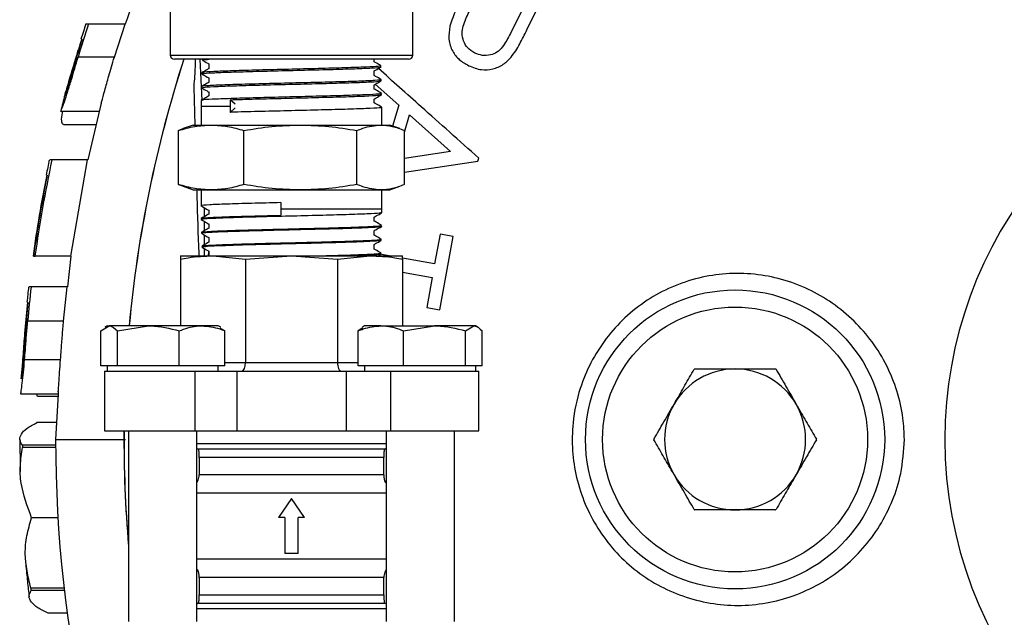
# Model space of a CAD drawing. Units: millimetres. Extents: x 0 to 40874, y 0 to 15182.
# Drawn here: x 1090 to 1206, y 1256 to 1326 of the extents above; entities that cross this region are included whole.
import ezdxf

# ---------------------------------------------------------------- set-up
doc = ezdxf.new("R2010")
doc.units = ezdxf.units.MM
doc.header["$LTSCALE"] = 8

msp = doc.modelspace()

# ---------------------------------------------------------------- linework, layer by layer
at = {"color": 7, "linetype": 'Continuous'}
for p, q in [((1107.94, 1337.17), (1107.94, 1321.55)), ((1136.34, 1321.55), (1136.34, 1336.35)), ((1149.69, 1324.49), (1151.09, 1327.34)), ((1149, 1326.6), (1147.75, 1324.07)), ((1102.67, 1325.18), (1098.4, 1325.18)), ((1101.42, 1321.28), (1102.67, 1325.18)), ((1097.56, 1323.39), (1097.64, 1323.39)), ((1101.42, 1321.28), (1097.18, 1321.28)), ((1097.27, 1322.18), (1097.22, 1322.18)), ((1107.94, 1321.55), (1122.14, 1321.55)), ((1122.14, 1321.55), (1136.34, 1321.55)), ((1122.14, 1321.05), (1108.44, 1321.05)), ((1111.71, 1316.24), (1111.46, 1321.05)), ((1111.7, 1321.05), (1111.7, 1320.97)), ((1112.47, 1320.52), (1112.47, 1319.95)), ((1135.84, 1321.05), (1122.14, 1321.05)), ((1131.81, 1320.74), (1131.81, 1321.05)), ((1132.61, 1320.15), (1132.61, 1320.29)), ((1111.66, 1319.48), (1111.66, 1319.35)), ((1131.81, 1319.15), (1131.81, 1319.69)), ((1111.62, 1317.86), (1111.62, 1317.73)), ((1112.47, 1318.87), (1112.47, 1318.35)), ((1131.81, 1317.55), (1131.81, 1318.05)), ((1131.95, 1318.12), (1134.69, 1315.67)), ((1132.65, 1318.54), (1132.65, 1318.67)), ((1095.59, 1316.72), (1095.62, 1316.83)), ((1112.47, 1317.23), (1112.47, 1316.76)), ((1132.69, 1316.92), (1132.69, 1317.05)), ((1099.88, 1315.9), (1098.33, 1309.28)), ((1111.58, 1316.24), (1111.56, 1315.55)), ((1111.56, 1315.55), (1111.56, 1313.35)), ((1111.56, 1315.55), (1114.95, 1315.55)), ((1114.97, 1316.32), (1114.95, 1315.55)), ((1114.95, 1315.55), (1114.95, 1314.84)), ((1115.57, 1315.8), (1114.97, 1316.32)), ((1131.81, 1315.95), (1131.81, 1316.4)), ((1134.69, 1315.67), (1133.97, 1313.24)), ((1095.15, 1315), (1095.13, 1314.93)), ((1099.61, 1314.93), (1095.13, 1314.93)), ((1114.95, 1314.84), (1115.57, 1315.37)), ((1132.73, 1313.35), (1132.73, 1315.43)), ((1135.37, 1312.53), (1135.96, 1314.54)), ((1135.96, 1314.54), (1140.73, 1310.26)), ((1099.22, 1313.39), (1095.48, 1313.39)), ((1110.64, 1313.35), (1109.48, 1312.93)), ((1110.64, 1313.35), (1112.75, 1313.35)), ((1112.75, 1313.35), (1123.19, 1313.35)), ((1123.19, 1313.35), (1132.58, 1313.35)), ((1132.58, 1313.35), (1133.64, 1313.35)), ((1134.81, 1312.93), (1133.64, 1313.35)), ((1109.49, 1312.93), (1108.92, 1312.71)), ((1108.92, 1306.4), (1108.92, 1312.71)), ((1116.57, 1306.4), (1116.57, 1312.71)), ((1129.8, 1306.4), (1129.8, 1312.71)), ((1135.37, 1306.4), (1135.37, 1312.71)), ((1140.73, 1310.26), (1135.37, 1309.45)), ((1094.12, 1309.29), (1093.9, 1309.29)), ((1098.29, 1309.29), (1094.12, 1309.29)), ((1096.33, 1298), (1098.29, 1309.29)), ((1135.37, 1307.83), (1143.93, 1309.11)), ((1143.93, 1309.11), (1144.04, 1309.49)), ((1093.51, 1307.49), (1093.57, 1307.49)), ((1108.92, 1306.4), (1109.49, 1306.18)), ((1109.48, 1306.18), (1110.64, 1305.75)), ((1110.64, 1305.75), (1112.75, 1305.75)), ((1111.56, 1305.75), (1111.56, 1303.9)), ((1112.75, 1305.75), (1123.19, 1305.75)), ((1123.19, 1305.75), (1132.58, 1305.75)), ((1132.58, 1305.75), (1133.64, 1305.75)), ((1132.73, 1303.55), (1132.73, 1305.75)), ((1133.64, 1305.75), (1134.81, 1306.18)), ((1120.89, 1304.27), (1120.89, 1303.55)), ((1111.97, 1302.64), (1111.97, 1303.66)), ((1112.47, 1303.37), (1112.47, 1302.93)), ((1120.89, 1303.55), (1120.89, 1302.79)), ((1120.89, 1303.55), (1132.73, 1303.55)), ((1132.71, 1303.09), (1132.73, 1303.55)), ((1111.59, 1302.42), (1111.59, 1302.28)), ((1111.97, 1301), (1111.97, 1302.06)), ((1112.47, 1301.78), (1112.47, 1301.29)), ((1131.81, 1302.11), (1131.81, 1302.57)), ((1111.63, 1300.8), (1111.63, 1300.66)), ((1131.81, 1300.46), (1131.81, 1300.97)), ((1132.67, 1301.47), (1132.68, 1301.61)), ((1139.52, 1300.58), (1138.88, 1297.09)), ((1141.04, 1300.3), (1139.52, 1300.58)), ((1111.96, 1299.35), (1111.96, 1300.47)), ((1112.47, 1300.18), (1112.47, 1299.65)), ((1131.81, 1298.82), (1131.81, 1299.38)), ((1132.63, 1299.85), (1132.63, 1299.99)), ((1139.48, 1291.73), (1141.04, 1300.3)), ((1111.67, 1299.18), (1111.68, 1299.04)), ((1111.96, 1298.05), (1111.96, 1298.88)), ((1112.43, 1298.6), (1112.41, 1297.97)), ((1112.47, 1298.59), (1112.47, 1298.05)), ((1132.29, 1298.05), (1132.59, 1298.23)), ((1133.56, 1298.05), (1132.49, 1298.25)), ((1132.59, 1298.23), (1132.59, 1298.37)), ((1096.33, 1298), (1092.14, 1298)), ((1096.33, 1298), (1095.93, 1294.41)), ((1109.14, 1298.05), (1109.14, 1297.66)), ((1109.14, 1298.05), (1112.95, 1298.05)), ((1109.14, 1297.66), (1109.14, 1289.85)), ((1112.95, 1298.05), (1116.76, 1297.66)), ((1112.95, 1298.05), (1122.14, 1298.05)), ((1116.76, 1297.66), (1122.14, 1298.05)), ((1116.76, 1297.66), (1116.76, 1285.55)), ((1122.14, 1298.05), (1127.53, 1297.66)), ((1122.14, 1298.05), (1131.34, 1298.05)), ((1127.53, 1297.66), (1131.34, 1298.05)), ((1127.53, 1297.66), (1127.53, 1285.55)), ((1131.34, 1298.05), (1135.14, 1298.05)), ((1135.14, 1297.66), (1135.14, 1298.05)), ((1138.88, 1297.09), (1135.14, 1297.77)), ((1135.14, 1297.66), (1135.14, 1289.85)), ((1135.14, 1296.12), (1138.59, 1295.49)), ((1138.59, 1295.49), (1137.96, 1292.01)), ((1091.69, 1294.41), (1091.44, 1294.41)), ((1095.89, 1294.41), (1091.69, 1294.41)), ((1095.48, 1290.41), (1095.89, 1294.41)), ((1090.95, 1288.96), (1091.29, 1292.62)), ((1091.27, 1292.62), (1091.31, 1292.62)), ((1137.96, 1292.01), (1139.48, 1291.73)), ((1095.48, 1290.41), (1091.28, 1290.41)), ((1099.83, 1289.27), (1100.8, 1289.85)), ((1099.83, 1285.15), (1099.83, 1289.27)), ((1100.58, 1289.85), (1100.29, 1289.69)), ((1100.58, 1289.85), (1100.8, 1289.85)), ((1105.4, 1289.85), (1100.8, 1289.85)), ((1101.77, 1289.27), (1105.4, 1289.85)), ((1101.77, 1285.15), (1101.77, 1289.27)), ((1111.68, 1289.85), (1105.4, 1289.85)), ((1109.02, 1285.15), (1109.02, 1289.27)), ((1113.58, 1289.85), (1111.68, 1289.85)), ((1113.87, 1289.69), (1113.58, 1289.85)), ((1114.33, 1289.27), (1113.81, 1289.59)), ((1114.33, 1285.15), (1114.33, 1289.27)), ((1130.48, 1289.61), (1129.96, 1289.27)), ((1129.96, 1285.15), (1129.96, 1289.27)), ((1130.7, 1289.85), (1130.43, 1289.69)), ((1132.61, 1289.85), (1130.7, 1289.85)), ((1132.61, 1289.85), (1138.89, 1289.85)), ((1135.26, 1289.27), (1138.89, 1289.85)), ((1135.26, 1285.15), (1135.26, 1289.27)), ((1143.48, 1289.85), (1138.89, 1289.85)), ((1142.51, 1289.27), (1143.48, 1289.85)), ((1142.51, 1285.15), (1142.51, 1289.27)), ((1143.7, 1289.85), (1143.48, 1289.85)), ((1143.98, 1289.69), (1143.7, 1289.85)), ((1144.45, 1285.15), (1144.45, 1289.27)), ((1095.12, 1285.88), (1090.92, 1285.88)), ((1114.33, 1285.55), (1116.76, 1285.55)), ((1116.76, 1285.55), (1127.53, 1285.55)), ((1127.53, 1285.55), (1129.96, 1285.55)), ((1100.8, 1285.15), (1099.83, 1285.15)), ((1100.25, 1284.55), (1100.25, 1277.55)), ((1100.25, 1284.55), (1110.82, 1284.55)), ((1100.58, 1285.15), (1100.58, 1284.55)), ((1101.77, 1285.15), (1100.8, 1285.15)), ((1105.4, 1285.15), (1101.77, 1285.15)), ((1109.02, 1285.15), (1105.4, 1285.15)), ((1111.68, 1285.15), (1109.02, 1285.15)), ((1110.82, 1284.55), (1110.82, 1277.55)), ((1110.82, 1284.55), (1115.76, 1284.55)), ((1114.33, 1285.15), (1111.68, 1285.15)), ((1113.58, 1284.55), (1113.58, 1285.15)), ((1115.76, 1284.55), (1115.76, 1277.55)), ((1115.76, 1284.55), (1128.53, 1284.55)), ((1128.53, 1284.55), (1128.53, 1277.55)), ((1128.53, 1284.55), (1133.71, 1284.55)), ((1132.61, 1285.15), (1129.96, 1285.15)), ((1130.7, 1285.15), (1130.7, 1284.55)), ((1135.26, 1285.15), (1132.61, 1285.15)), ((1133.71, 1284.55), (1133.71, 1277.55)), ((1133.71, 1284.55), (1144.04, 1284.55)), ((1138.89, 1285.15), (1135.26, 1285.15)), ((1142.51, 1285.15), (1138.89, 1285.15)), ((1143.48, 1285.15), (1142.51, 1285.15)), ((1144.45, 1285.15), (1143.48, 1285.15)), ((1143.7, 1284.55), (1143.7, 1285.15)), ((1144.04, 1277.55), (1144.04, 1284.55)), ((1094.84, 1281.85), (1090.46, 1281.85)), ((1092.42, 1281.59), (1092.36, 1281.85)), ((1094.83, 1281.59), (1092.42, 1281.59)), ((1094.66, 1278.52), (1092.35, 1278.52)), ((1100.25, 1277.55), (1110.82, 1277.55)), ((1103.08, 1277.55), (1103.08, 1255.25)), ((1110.82, 1277.55), (1115.76, 1277.55)), ((1111.08, 1255.25), (1111.08, 1277.55)), ((1115.76, 1277.55), (1128.53, 1277.55)), ((1128.53, 1277.55), (1133.71, 1277.55)), ((1133.2, 1277.55), (1133.2, 1255.25)), ((1133.71, 1277.55), (1144.04, 1277.55)), ((1141.2, 1255.25), (1141.2, 1277.55)), ((1094.55, 1275.88), (1090.67, 1275.88)), ((1094.55, 1275.62), (1090.67, 1275.62)), ((1133.2, 1276.05), (1111.08, 1276.05)), ((1111.08, 1275.45), (1133.2, 1275.45)), ((1132.95, 1274.45), (1111.33, 1274.45)), ((1111.33, 1274.45), (1111.33, 1272.42)), ((1132.95, 1272.42), (1132.95, 1274.45)), ((1132.95, 1272.42), (1111.33, 1272.42)), ((1133.2, 1270.25), (1111.08, 1270.25)), ((1122.14, 1269.65), (1120.63, 1267.41)), ((1123.65, 1267.41), (1122.14, 1269.65)), ((1094.82, 1267.36), (1091.74, 1267.36)), ((1121.38, 1267.41), (1120.63, 1267.41)), ((1121.38, 1267.41), (1121.38, 1263.2)), ((1123.65, 1267.41), (1122.91, 1267.41)), ((1122.91, 1263.2), (1122.91, 1267.41)), ((1133.2, 1262.55), (1111.08, 1262.55)), ((1122.91, 1263.2), (1121.38, 1263.2)), ((1111.33, 1260.38), (1111.33, 1258.35)), ((1132.95, 1260.38), (1111.33, 1260.38)), ((1132.95, 1258.35), (1132.95, 1260.38)), ((1095.54, 1259.13), (1091.64, 1259.13)), ((1095.57, 1258.87), (1091.67, 1258.87)), ((1111.33, 1258.35), (1132.95, 1258.35)), ((1133.2, 1257.35), (1111.08, 1257.35)), ((1111.08, 1256.75), (1133.2, 1256.75)), ((1095.9, 1256.21), (1093.68, 1256.21))]:
    msp.add_line(p, q, dxfattribs=at)
at = {"color": 7, "linetype": 'Continuous', "flags": 128}
msp.add_lwpolyline([(1110.86, 1313.35), (1110.74, 1317.77), (1110.74, 1317.77), (1110.74, 1317.77)], dxfattribs=at)
at = {"color": 7, "linetype": 'Continuous'}
for radius in [17.5, 15.5]:
    msp.add_circle((1174.04, 1276.55), radius, dxfattribs=at)
for centre, radius, start, end in [((1247.54, 1276.55), 156.88, 161.9417, 163.4346), ((1247.54, 1276.55), 157.17, 161.9731, 162.6588), ((1247.54, 1276.55), 48.96, 21.9476, 180), ((1247.54, 1276.55), 157.05, 162.6501, 163.5788), ((1247.54, 1276.55), 157.1, 162.655, 163.1152), ((1108.44, 1321.55), 0.5, 180, 270), ((1135.84, 1321.55), 0.5, 270, 0), ((1247.54, 1276.55), 145, 162.1277, 174.7372), ((1247.54, 1276.55), 144.99, 162.1261, 174.7367), ((1247.54, 1276.55), 157.17, 165.1521, 165.8416), ((1247.54, 1276.55), 156.88, 167.9569, 172.1413), ((1247.54, 1276.55), 157.17, 167.9741, 168.6437), ((1247.54, 1276.55), 157.11, 168.6435, 172.153), ((1247.54, 1276.55), 157.05, 168.6393, 172.1502), ((1247.54, 1276.55), 157.17, 173.473, 174.1305), ((1247.54, 1276.55), 156.88, 173.4628, 174.9322), ((1247.54, 1276.55), 157.05, 174.1288, 175.5026), ((1174.04, 1276.55), 8.25, 90, 150), ((1174.04, 1276.55), 9.51, 119.7771, 120.2229), ((1174.04, 1276.55), 8.25, 30, 90), ((1174.04, 1276.55), 9.51, 59.7771, 60.2229), ((1174.04, 1276.55), 8.25, 150, 210), ((1174.04, 1276.55), 8.25, 330, 30), ((1247.54, 1276.55), 145, 179.6049, 184.9347), ((1247.54, 1276.55), 144.99, 179.6048, 184.8774), ((1247.54, 1276.55), 157.17, 180, 180.6484), ((1247.54, 1276.55), 153, 180, 205.0668), ((1174.04, 1276.55), 9.5, 179.7771, 180.2229), ((1174.04, 1276.55), 9.51, 359.7771, 0.2229), ((1247.54, 1276.55), 48.96, 180, 261.7804), ((1247.54, 1276.55), 156.88, 180.2474, 180.3411), ((1247.54, 1276.55), 157.17, 180.6484, 181.3719), ((1174.04, 1276.55), 8.25, 210, 270), ((1174.04, 1276.55), 8.25, 270, 330), ((1174.04, 1276.55), 9.5, 239.7771, 240.2229), ((1174.04, 1276.55), 9.5, 299.7771, 300.2229), ((1247.54, 1276.55), 157.17, 185.3336, 186.0731), ((1247.54, 1276.55), 157.17, 186.0731, 186.7367), ((1247.54, 1276.55), 156.88, 186.3785, 186.4742)]:
    msp.add_arc(centre, radius, start, end, dxfattribs=at)
for centre, start_param, end_param in [((1116.34, 1285.55), 3.141593, 4.712389), ((1127.94, 1285.55), 1.570796, 3.141593)]:
    msp.add_ellipse(centre, major_axis=(0, 1), ratio=0.414214, start_param=start_param, end_param=end_param, dxfattribs=at)
for points, knots in [([(1108.1, 1339.26), (1107.71, 1338.37), (1106.37, 1335.3), (1104.54, 1330.61), (1103.24, 1326.77), (1102.7, 1325.17)], [0, 0, 0, 0, 0.192876, 0.665883, 1, 1, 1, 1]), ([(1142.24, 1328.67), (1142.09, 1328.37), (1141.79, 1327.76), (1141.22, 1326.53), (1140.89, 1325.57), (1140.67, 1324.92)], [0, 0, 0, 0, 0.250284, 0.500588, 1, 1, 1, 1]), ([(1143.6, 1321.77), (1143.29, 1321.97), (1142.73, 1322.32), (1142.23, 1323.17), (1142.06, 1324.06), (1142.27, 1325.25), (1142.66, 1326.05), (1142.92, 1326.6)], [0, 0, 0, 0, 0.208319, 0.37212, 0.536923, 0.68468, 1, 1, 1, 1]), ([(1098.4, 1325.18), (1098.38, 1325.18), (1098.22, 1325.18), (1098.05, 1325.18), (1098.11, 1325.18), (1098.12, 1325.18)], [0, 0, 0, 0, 0.0552063, 0.8283676, 1, 1, 1, 1]), ([(1140.67, 1324.92), (1140.6, 1324.41), (1140.45, 1323.39), (1140.9, 1322), (1141.75, 1320.94), (1142.49, 1320.52), (1142.87, 1320.3)], [0, 0, 0, 0, 0.263189, 0.528601, 0.755523, 1, 1, 1, 1]), ([(1147.75, 1324.07), (1147.47, 1323.52), (1147.06, 1322.7), (1146.21, 1321.84), (1145.37, 1321.51), (1144.46, 1321.44), (1143.88, 1321.66), (1143.6, 1321.77)], [0, 0, 0, 0, 0.334264, 0.489072, 0.644811, 0.826543, 1, 1, 1, 1]), ([(1147.84, 1321.3), (1148.02, 1321.55), (1148.39, 1322.04), (1148.99, 1323.12), (1149.41, 1323.95), (1149.69, 1324.49)], [0, 0, 0, 0, 0.250472, 0.500635, 1, 1, 1, 1]), ([(1095.13, 1314.93), (1095.16, 1314.98), (1095.21, 1315.1), (1095.54, 1315.99), (1095.96, 1317.24), (1096.52, 1319.05), (1096.92, 1320.41), (1097.18, 1321.28)], [0, 0, 0, 0, 0.185874, 0.372964, 0.547223, 0.711665, 1, 1, 1, 1]), ([(1095.64, 1316.91), (1095.69, 1317.06), (1095.78, 1317.38), (1096.04, 1318.22), (1096.37, 1319.34), (1096.77, 1320.7), (1097.07, 1321.69), (1097.22, 1322.18)], [0, 0, 0, 0, 0.169604, 0.335941, 0.519534, 0.757309, 1, 1, 1, 1]), ([(1099.88, 1315.9), (1099.9, 1315.98), (1099.99, 1316.31), (1100.3, 1317.44), (1100.8, 1319.22), (1101.2, 1320.55), (1101.42, 1321.28)], [0, 0, 0, 0, 0.073638, 0.33479, 0.632869, 1, 1, 1, 1]), ([(1142.87, 1320.3), (1143.36, 1320.1), (1144.26, 1319.74), (1145.7, 1319.86), (1146.93, 1320.37), (1147.55, 1321), (1147.84, 1321.3)], [0, 0, 0, 0, 0.296374, 0.539428, 0.782007, 1, 1, 1, 1]), ([(1096.9, 1320.95), (1096.75, 1320.44), (1096.45, 1319.42), (1096.06, 1318.13), (1095.79, 1317.27), (1095.65, 1316.85), (1095.6, 1316.73), (1095.6, 1316.72), (1095.59, 1316.72)], [0, 0, 0, 0, 0.266502, 0.535859, 0.68375, 0.832512, 0.964395, 1, 1, 1, 1]), ([(1110.74, 1317.77), (1110.74, 1317.77), (1110.75, 1317.91), (1110.83, 1318.86), (1110.9, 1320.06), (1110.91, 1320.84), (1110.91, 1321.05)], [0, 0, 0, 0, 0.000014, 0.104368, 0.751636, 1, 1, 1, 1]), ([(1111.8, 1319.33), (1111.75, 1319.34), (1111.53, 1319.38), (1112.39, 1319.45), (1114.29, 1319.54), (1117.15, 1319.62), (1120.56, 1319.71), (1124.14, 1319.8), (1127.5, 1319.88), (1130.27, 1319.97), (1132.01, 1320.06), (1132.77, 1320.12), (1132.57, 1320.15), (1132.56, 1320.15)], [0, 0, 0, 0, 0.036923, 0.142906, 0.248867, 0.354804, 0.46072, 0.566613, 0.672485, 0.778333, 0.884159, 0.989963, 1, 1, 1, 1]), ([(1111.7, 1320.96), (1111.91, 1320.83), (1112.17, 1320.69), (1112.43, 1320.54), (1112.47, 1320.51)], [0, 0, 0, 0, 0.827123, 1, 1, 1, 1]), ([(1111.84, 1320.96), (1111.8, 1320.98), (1111.73, 1321.01), (1112.25, 1321.04), (1112.48, 1321.05)], [0, 0, 0, 0, 0.5717549, 1, 1, 1, 1]), ([(1132.5, 1320.29), (1132.47, 1320.27), (1132.42, 1320.21), (1130.96, 1320.13), (1128.52, 1320.05), (1125.32, 1319.96), (1121.77, 1319.87), (1118.26, 1319.79), (1115.18, 1319.7), (1112.93, 1319.61), (1111.73, 1319.54), (1111.79, 1319.49), (1111.81, 1319.48)], [0, 0, 0, 0, 0.081558, 0.188864, 0.296194, 0.403545, 0.510921, 0.618318, 0.725738, 0.833182, 0.940647, 1, 1, 1, 1]), ([(1131.8, 1319.68), (1131.86, 1319.71), (1132.13, 1319.87), (1132.39, 1320.02), (1132.61, 1320.15)], [0, 0, 0, 0, 0.2042989, 1, 1, 1, 1]), ([(1132.6, 1320.29), (1132.38, 1320.42), (1132.12, 1320.57), (1131.86, 1320.72), (1131.81, 1320.75)], [0, 0, 0, 0, 0.835093, 1, 1, 1, 1]), ([(1112.48, 1319.96), (1112.43, 1319.93), (1112.16, 1319.77), (1111.88, 1319.61), (1111.66, 1319.48)], [0, 0, 0, 0, 0.197457, 1, 1, 1, 1]), ([(1111.66, 1319.34), (1111.87, 1319.21), (1112.14, 1319.06), (1112.41, 1318.9), (1112.47, 1318.87)], [0, 0, 0, 0, 0.786782, 1, 1, 1, 1]), ([(1132.65, 1318.67), (1132.43, 1318.8), (1132.15, 1318.96), (1131.87, 1319.12), (1131.81, 1319.15)], [0, 0, 0, 0, 0.7915562, 1, 1, 1, 1]), ([(1144.04, 1309.49), (1141.77, 1311.51), (1137.72, 1315.13), (1133.96, 1318.49), (1132.31, 1319.97)], [0, 0, 0, 0, 0.560231, 1, 1, 1, 1]), ([(1132.52, 1318.68), (1132.57, 1318.67), (1132.8, 1318.63), (1132.01, 1318.57), (1130.2, 1318.48), (1127.39, 1318.39), (1124.01, 1318.31), (1120.41, 1318.22), (1117.01, 1318.13), (1114.16, 1318.05), (1112.32, 1317.96), (1111.5, 1317.9), (1111.68, 1317.86), (1111.71, 1317.86)], [0, 0, 0, 0, 0.02734, 0.133276, 0.239236, 0.345217, 0.451221, 0.557248, 0.663296, 0.769368, 0.87546, 0.981577, 1, 1, 1, 1]), ([(1112.48, 1318.36), (1112.41, 1318.32), (1112.13, 1318.16), (1111.84, 1317.99), (1111.62, 1317.86)], [0, 0, 0, 0, 0.235954, 1, 1, 1, 1]), ([(1111.7, 1317.72), (1111.75, 1317.75), (1111.85, 1317.8), (1113.41, 1317.88), (1115.93, 1317.97), (1119.19, 1318.06), (1122.77, 1318.14), (1126.27, 1318.23), (1129.32, 1318.32), (1131.5, 1318.4), (1132.63, 1318.48), (1132.53, 1318.52), (1132.5, 1318.53)], [0, 0, 0, 0, 0.088912, 0.196422, 0.303909, 0.411373, 0.518816, 0.626234, 0.733632, 0.841005, 0.948357, 1, 1, 1, 1]), ([(1131.8, 1318.04), (1131.87, 1318.08), (1132.15, 1318.24), (1132.43, 1318.4), (1132.65, 1318.53)], [0, 0, 0, 0, 0.243244, 1, 1, 1, 1]), ([(1112.48, 1316.76), (1112.4, 1316.72), (1112.1, 1316.54), (1111.8, 1316.37), (1111.58, 1316.24)], [0, 0, 0, 0, 0.270909, 1, 1, 1, 1]), ([(1111.62, 1317.72), (1111.83, 1317.59), (1112.12, 1317.43), (1112.4, 1317.26), (1112.47, 1317.22)], [0, 0, 0, 0, 0.748553, 1, 1, 1, 1]), ([(1132.54, 1317.05), (1132.56, 1317.03), (1132.61, 1316.98), (1131.36, 1316.91), (1129.08, 1316.82), (1125.95, 1316.74), (1122.41, 1316.65), (1118.84, 1316.56), (1115.63, 1316.47), (1113.19, 1316.39), (1111.75, 1316.31), (1111.71, 1316.26), (1111.7, 1316.24)], [0, 0, 0, 0, 0.062445, 0.169747, 0.277071, 0.384418, 0.491788, 0.599179, 0.706594, 0.81403, 0.921491, 1, 1, 1, 1]), ([(1114.97, 1316.32), (1115.92, 1316.35), (1117.82, 1316.4), (1121.38, 1316.49), (1124.96, 1316.58), (1128.25, 1316.66), (1130.81, 1316.75), (1132.44, 1316.83), (1132.56, 1316.89), (1132.62, 1316.91)], [0, 0, 0, 0, 0.145677, 0.291355, 0.436998, 0.582608, 0.728191, 0.873739, 1, 1, 1, 1]), ([(1131.8, 1316.4), (1131.89, 1316.44), (1132.18, 1316.61), (1132.48, 1316.78), (1132.69, 1316.91)], [0, 0, 0, 0, 0.278566, 1, 1, 1, 1]), ([(1132.69, 1317.05), (1132.47, 1317.18), (1132.18, 1317.35), (1131.89, 1317.52), (1131.81, 1317.56)], [0, 0, 0, 0, 0.75414, 1, 1, 1, 1]), ([(1132.73, 1315.43), (1132.51, 1315.56), (1132.2, 1315.74), (1131.9, 1315.91), (1131.81, 1315.96)], [0, 0, 0, 0, 0.721291, 1, 1, 1, 1]), ([(1095.48, 1313.39), (1095.4, 1313.45), (1095.24, 1313.57), (1095.24, 1314.22), (1095.35, 1314.81), (1095.37, 1314.92)], [0, 0, 0, 0, 0.446966, 0.89804, 1, 1, 1, 1]), ([(1132.58, 1315.43), (1132.6, 1315.41), (1132.67, 1315.37), (1131.48, 1315.3), (1129.23, 1315.21), (1126.13, 1315.13), (1122.59, 1315.04), (1119, 1314.95), (1116.46, 1314.89), (1115.26, 1314.85), (1114.95, 1314.84)], [0, 0, 0, 0, 0.0775197, 0.2230839, 0.3686482, 0.5142125, 0.6597768, 0.8053412, 0.9509054, 1, 1, 1, 1]), ([(1108.92, 1312.71), (1109.55, 1312.89), (1110.82, 1313.26), (1112.1, 1313.32), (1112.75, 1313.35)], [0, 0, 0, 0, 0.498113, 1, 1, 1, 1]), ([(1112.75, 1313.35), (1113.39, 1313.32), (1114.67, 1313.26), (1115.94, 1312.89), (1116.57, 1312.71)], [0, 0, 0, 0, 0.497781, 1, 1, 1, 1]), ([(1116.57, 1312.71), (1117.66, 1312.89), (1119.85, 1313.26), (1122.07, 1313.32), (1123.19, 1313.35)], [0, 0, 0, 0, 0.498113, 1, 1, 1, 1]), ([(1123.19, 1313.35), (1124.29, 1313.32), (1126.51, 1313.26), (1128.7, 1312.89), (1129.8, 1312.71)], [0, 0, 0, 0, 0.4977806, 1, 1, 1, 1]), ([(1129.8, 1312.71), (1130.03, 1312.8), (1130.95, 1313.19), (1131.88, 1313.28), (1132.58, 1313.35)], [0, 0, 0, 0, 0.253063, 1, 1, 1, 1]), ([(1132.58, 1313.35), (1133.04, 1313.32), (1133.94, 1313.26), (1134.87, 1312.92), (1135.34, 1312.72), (1135.37, 1312.71)], [0, 0, 0, 0, 0.484447, 0.973029, 1, 1, 1, 1]), ([(1112.75, 1305.75), (1112.11, 1305.79), (1110.82, 1305.85), (1109.56, 1306.22), (1108.92, 1306.4)], [0, 0, 0, 0, 0.497781, 1, 1, 1, 1]), ([(1116.57, 1306.4), (1115.94, 1306.22), (1114.68, 1305.85), (1113.39, 1305.79), (1112.75, 1305.75)], [0, 0, 0, 0, 0.498113, 1, 1, 1, 1]), ([(1123.19, 1305.75), (1122.08, 1305.79), (1119.86, 1305.85), (1117.67, 1306.22), (1116.57, 1306.4)], [0, 0, 0, 0, 0.497781, 1, 1, 1, 1]), ([(1129.8, 1306.4), (1128.71, 1306.22), (1126.52, 1305.85), (1124.3, 1305.79), (1123.19, 1305.75)], [0, 0, 0, 0, 0.498113, 1, 1, 1, 1]), ([(1132.58, 1305.75), (1131.88, 1305.83), (1130.95, 1305.92), (1130.03, 1306.31), (1129.8, 1306.4)], [0, 0, 0, 0, 0.746937, 1, 1, 1, 1]), ([(1135.37, 1306.4), (1135.34, 1306.39), (1134.87, 1306.19), (1133.95, 1305.85), (1133.04, 1305.79), (1132.58, 1305.75)], [0, 0, 0, 0, 0.026971, 0.511715, 1, 1, 1, 1]), ([(1111.33, 1298.05), (1111.33, 1298.16), (1111.24, 1300.48), (1111.16, 1303.08), (1111.09, 1305.47), (1111.08, 1305.75)], [0, 0, 0, 0, 0.038596, 0.886988, 1, 1, 1, 1]), ([(1120.89, 1304.27), (1119.72, 1304.24), (1117.39, 1304.18), (1114.44, 1304.1), (1112.44, 1304.01), (1111.5, 1303.95), (1111.65, 1303.91), (1111.69, 1303.9)], [0, 0, 0, 0, 0.232441, 0.464881, 0.697322, 0.929763, 1, 1, 1, 1]), ([(1111.55, 1303.9), (1111.77, 1303.77), (1112.08, 1303.6), (1112.39, 1303.42), (1112.47, 1303.37)], [0, 0, 0, 0, 0.717075, 1, 1, 1, 1]), ([(1112.48, 1302.94), (1112.4, 1302.89), (1112.1, 1302.72), (1111.8, 1302.55), (1111.59, 1302.43)], [0, 0, 0, 0, 0.283214, 1, 1, 1, 1]), ([(1132.56, 1303.08), (1132.54, 1303.07), (1132.5, 1303.02), (1131.11, 1302.95), (1128.68, 1302.86), (1125.46, 1302.77), (1121.89, 1302.68), (1118.34, 1302.6), (1115.21, 1302.51), (1112.92, 1302.42), (1111.67, 1302.35), (1111.72, 1302.3), (1111.74, 1302.29)], [0, 0, 0, 0, 0.064822, 0.173865, 0.282886, 0.391883, 0.500857, 0.60981, 0.718738, 0.827645, 0.936527, 1, 1, 1, 1]), ([(1131.8, 1302.56), (1131.89, 1302.61), (1132.19, 1302.79), (1132.49, 1302.96), (1132.71, 1303.09)], [0, 0, 0, 0, 0.275509, 1, 1, 1, 1]), ([(1111.59, 1302.28), (1111.81, 1302.15), (1112.11, 1301.98), (1112.4, 1301.81), (1112.47, 1301.77)], [0, 0, 0, 0, 0.74977, 1, 1, 1, 1]), ([(1111.72, 1302.43), (1111.7, 1302.44), (1111.61, 1302.48), (1112.65, 1302.54), (1114.75, 1302.63), (1117.66, 1302.71), (1119.86, 1302.77), (1120.89, 1302.79)], [0, 0, 0, 0, 0.0700269, 0.3091599, 0.5483459, 0.7875782, 1, 1, 1, 1]), ([(1132.67, 1301.62), (1132.46, 1301.74), (1132.17, 1301.9), (1131.89, 1302.07), (1131.81, 1302.11)], [0, 0, 0, 0, 0.743147, 1, 1, 1, 1]), ([(1132.61, 1301.48), (1132.63, 1301.47), (1132.82, 1301.44), (1132.05, 1301.38), (1130.28, 1301.29), (1127.48, 1301.2), (1124.1, 1301.12), (1120.5, 1301.03), (1117.09, 1300.94), (1114.22, 1300.86), (1112.36, 1300.77), (1111.52, 1300.71), (1111.7, 1300.67), (1111.73, 1300.67)], [0, 0, 0, 0, 0.011772, 0.1193255, 0.2268573, 0.3343663, 0.4418521, 0.5493165, 0.6567566, 0.7641761, 0.8715709, 0.9789448, 1, 1, 1, 1]), ([(1112.48, 1301.3), (1112.41, 1301.26), (1112.13, 1301.09), (1111.85, 1300.93), (1111.63, 1300.81)], [0, 0, 0, 0, 0.248348, 1, 1, 1, 1]), ([(1111.64, 1300.66), (1111.85, 1300.53), (1112.13, 1300.37), (1112.41, 1300.21), (1112.47, 1300.18)], [0, 0, 0, 0, 0.785885, 1, 1, 1, 1]), ([(1111.69, 1300.81), (1111.82, 1300.84), (1112.07, 1300.89), (1113.88, 1300.98), (1116.58, 1301.06), (1119.93, 1301.15), (1123.53, 1301.24), (1126.97, 1301.32), (1129.89, 1301.41), (1131.84, 1301.5), (1132.75, 1301.56), (1132.59, 1301.6), (1132.56, 1301.61)], [0, 0, 0, 0, 0.098543, 0.207452, 0.316384, 0.425338, 0.534317, 0.643316, 0.752341, 0.861386, 0.970456, 1, 1, 1, 1]), ([(1131.81, 1300.97), (1131.87, 1301.01), (1132.16, 1301.18), (1132.45, 1301.34), (1132.67, 1301.47)], [0, 0, 0, 0, 0.24095, 1, 1, 1, 1]), ([(1112.48, 1299.65), (1112.43, 1299.62), (1112.16, 1299.46), (1111.89, 1299.31), (1111.68, 1299.19)], [0, 0, 0, 0, 0.209896, 1, 1, 1, 1]), ([(1132.48, 1299.85), (1132.5, 1299.83), (1132.57, 1299.79), (1131.45, 1299.73), (1129.27, 1299.64), (1126.21, 1299.55), (1122.71, 1299.46), (1119.15, 1299.38), (1115.92, 1299.29), (1113.43, 1299.2), (1111.89, 1299.12), (1111.81, 1299.07), (1111.77, 1299.05)], [0, 0, 0, 0, 0.040836, 0.14977, 0.258681, 0.367568, 0.476435, 0.585276, 0.694095, 0.802891, 0.911664, 1, 1, 1, 1]), ([(1111.83, 1299.19), (1111.83, 1299.21), (1111.84, 1299.25), (1113.14, 1299.32), (1115.48, 1299.41), (1118.63, 1299.5), (1122.17, 1299.58), (1125.7, 1299.67), (1128.85, 1299.76), (1131.19, 1299.85), (1132.51, 1299.92), (1132.5, 1299.97), (1132.5, 1299.99)], [0, 0, 0, 0, 0.057228, 0.166132, 0.275061, 0.384012, 0.492987, 0.601985, 0.711005, 0.820049, 0.929115, 1, 1, 1, 1]), ([(1132.63, 1300), (1132.42, 1300.12), (1132.15, 1300.28), (1131.87, 1300.43), (1131.81, 1300.47)], [0, 0, 0, 0, 0.781468, 1, 1, 1, 1]), ([(1131.81, 1299.37), (1131.86, 1299.41), (1132.14, 1299.56), (1132.41, 1299.72), (1132.63, 1299.85)], [0, 0, 0, 0, 0.202948, 1, 1, 1, 1]), ([(1111.68, 1299.04), (1111.9, 1298.91), (1112.16, 1298.76), (1112.43, 1298.61), (1112.47, 1298.58)], [0, 0, 0, 0, 0.8285, 1, 1, 1, 1]), ([(1125.69, 1298.05), (1126.35, 1298.07), (1128.11, 1298.12), (1130.41, 1298.19), (1132.08, 1298.28), (1132.78, 1298.34), (1132.58, 1298.37), (1132.58, 1298.37)], [0, 0, 0, 0, 0.1618623, 0.438739, 0.7156768, 0.9926694, 1, 1, 1, 1]), ([(1132.47, 1298.22), (1132.4, 1298.2), (1132.24, 1298.15), (1131.25, 1298.1), (1130.22, 1298.06), (1130.05, 1298.05)], [0, 0, 0, 0, 0.3841232, 0.8984941, 1, 1, 1, 1]), ([(1132.59, 1298.38), (1132.38, 1298.5), (1132.12, 1298.65), (1131.86, 1298.8), (1131.81, 1298.82)], [0, 0, 0, 0, 0.821901, 1, 1, 1, 1]), ([(1091.96, 1298), (1091.99, 1298), (1092.04, 1298), (1092.11, 1298), (1092.14, 1298)], [0, 0, 0, 0, 0.523558, 1, 1, 1, 1]), ([(1109.14, 1297.66), (1109.45, 1297.72), (1110.71, 1297.96), (1111.98, 1298.01), (1112.95, 1298.05)], [0, 0, 0, 0, 0.239321, 1, 1, 1, 1]), ([(1131.34, 1298.05), (1132.3, 1298.01), (1133.58, 1297.96), (1134.84, 1297.72), (1135.14, 1297.66)], [0, 0, 0, 0, 0.760679, 1, 1, 1, 1]), ([(1193.85, 1276.55), (1193.76, 1275.21), (1193.61, 1272.78), (1192.52, 1269.37), (1191.04, 1266.42), (1189.05, 1263.74), (1186.67, 1261.44), (1183.92, 1259.56), (1180.91, 1258.18), (1177.69, 1257.32), (1174.4, 1257.03), (1171.09, 1257.31), (1167.92, 1258.13), (1164.92, 1259.48), (1162.22, 1261.28), (1159.86, 1263.53), (1157.92, 1266.1), (1156.42, 1268.98), (1155.42, 1272.04), (1154.94, 1275.26), (1155, 1278.8), (1155.73, 1282.3), (1157.11, 1285.6), (1158.87, 1288.39), (1161.1, 1290.86), (1163.69, 1292.9), (1166.62, 1294.48), (1169.74, 1295.52), (1173.01, 1296.03), (1176.29, 1295.98), (1179.54, 1295.36), (1182.62, 1294.22), (1185.48, 1292.56), (1188, 1290.48), (1190.15, 1287.99), (1191.84, 1285.24), (1193.06, 1282.22), (1193.74, 1279.31), (1193.81, 1277.39), (1193.85, 1276.55)], [0, 0, 0, 0, 0.032817, 0.059506, 0.086998, 0.113694, 0.141145, 0.167961, 0.195553, 0.22236, 0.249952, 0.276646, 0.304118, 0.33054, 0.357716, 0.383803, 0.410623, 0.43658, 0.463272, 0.489245, 0.515965, 0.549556, 0.576122, 0.603477, 0.630224, 0.657761, 0.684496, 0.712012, 0.738662, 0.766085, 0.792683, 0.820048, 0.846595, 0.873894, 0.900147, 0.927117, 0.953006, 0.979631, 1, 1, 1, 1]), ([(1090.92, 1285.88), (1090.95, 1286.26), (1091.02, 1287.19), (1091.13, 1288.71), (1091.23, 1289.84), (1091.28, 1290.41)], [0, 0, 0, 0, 0.249969, 0.624568, 1, 1, 1, 1]), ([(1095.12, 1285.88), (1095.15, 1286.26), (1095.21, 1287.19), (1095.33, 1288.71), (1095.43, 1289.84), (1095.48, 1290.41)], [0, 0, 0, 0, 0.249959, 0.624561, 1, 1, 1, 1]), ([(1100.8, 1289.85), (1100.83, 1289.85), (1101.15, 1289.85), (1101.48, 1289.55), (1101.77, 1289.27)], [0, 0, 0, 0, 0.070215, 1, 1, 1, 1]), ([(1105.4, 1289.85), (1105.49, 1289.85), (1106.71, 1289.85), (1107.91, 1289.55), (1109.02, 1289.27)], [0, 0, 0, 0, 0.070215, 1, 1, 1, 1]), ([(1109.02, 1289.27), (1109.69, 1289.51), (1110.56, 1289.82), (1111.46, 1289.85), (1111.68, 1289.85)], [0, 0, 0, 0, 0.758149, 1, 1, 1, 1]), ([(1111.68, 1289.85), (1112.38, 1289.78), (1113.27, 1289.69), (1114.14, 1289.35), (1114.33, 1289.27)], [0, 0, 0, 0, 0.7762867, 1, 1, 1, 1]), ([(1129.96, 1289.27), (1130.15, 1289.35), (1131.01, 1289.69), (1131.91, 1289.78), (1132.61, 1289.85)], [0, 0, 0, 0, 0.223713, 1, 1, 1, 1]), ([(1132.61, 1289.85), (1132.83, 1289.85), (1133.72, 1289.82), (1134.6, 1289.51), (1135.26, 1289.27)], [0, 0, 0, 0, 0.241851, 1, 1, 1, 1]), ([(1138.89, 1289.85), (1138.97, 1289.85), (1140.2, 1289.85), (1141.4, 1289.55), (1142.51, 1289.27)], [0, 0, 0, 0, 0.070215, 1, 1, 1, 1]), ([(1143.48, 1289.85), (1143.51, 1289.85), (1143.83, 1289.85), (1144.16, 1289.55), (1144.45, 1289.27)], [0, 0, 0, 0, 0.070215, 1, 1, 1, 1]), ([(1090.53, 1283.65), (1090.53, 1283.69), (1090.54, 1283.76), (1090.6, 1284.39), (1090.68, 1285.35), (1090.8, 1286.91), (1090.89, 1288.16), (1090.95, 1288.96)], [0, 0, 0, 0, 0.162813, 0.327029, 0.47605, 0.663292, 1, 1, 1, 1]), ([(1090.97, 1288.87), (1090.92, 1288.22), (1090.84, 1287.1), (1090.73, 1285.63), (1090.64, 1284.62), (1090.57, 1283.95), (1090.54, 1283.67), (1090.53, 1283.65), (1090.53, 1283.65)], [0, 0, 0, 0, 0.280943, 0.481129, 0.63268, 0.784079, 0.942984, 1, 1, 1, 1]), ([(1090.46, 1281.85), (1090.48, 1281.92), (1090.5, 1282.04), (1090.64, 1283.1), (1090.78, 1284.36), (1090.87, 1285.38), (1090.92, 1285.88)], [0, 0, 0, 0, 0.316164, 0.546916, 0.777251, 1, 1, 1, 1]), ([(1094.86, 1282.12), (1094.86, 1282.16), (1094.87, 1282.27), (1094.93, 1283.12), (1095.01, 1284.36), (1095.08, 1285.38), (1095.12, 1285.88)], [0, 0, 0, 0, 0.1406389, 0.4302231, 0.7193137, 1, 1, 1, 1]), ([(1166.9, 1280.68), (1166.96, 1280.79), (1167.39, 1281.53), (1168.19, 1282.91), (1168.9, 1284.14), (1169.26, 1284.77)], [0, 0, 0, 0, 0.077635, 0.534733, 1, 1, 1, 1]), ([(1169.32, 1284.8), (1170.46, 1284.8), (1172.01, 1284.8), (1173.61, 1284.8), (1174.04, 1284.8)], [0, 0, 0, 0, 0.728654, 1, 1, 1, 1]), ([(1174.04, 1284.8), (1175.24, 1284.8), (1176.84, 1284.8), (1178.38, 1284.8), (1178.77, 1284.8)], [0, 0, 0, 0, 0.7490559, 1, 1, 1, 1]), ([(1178.83, 1284.77), (1179.21, 1284.1), (1179.99, 1282.76), (1180.79, 1281.38), (1181.19, 1280.68)], [0, 0, 0, 0, 0.495509, 1, 1, 1, 1]), ([(1094.86, 1282.12), (1094.86, 1282.04), (1094.72, 1280.18), (1094.63, 1278.32), (1094.55, 1276.55)], [0, 0, 0, 0, 0.046479, 1, 1, 1, 1]), ([(1164.54, 1276.59), (1164.92, 1277.26), (1165.7, 1278.6), (1166.5, 1279.98), (1166.9, 1280.68)], [0, 0, 0, 0, 0.4955092, 1, 1, 1, 1]), ([(1181.19, 1280.68), (1181.25, 1280.57), (1181.68, 1279.83), (1182.48, 1278.45), (1183.19, 1277.21), (1183.55, 1276.59)], [0, 0, 0, 0, 0.07761, 0.53472, 1, 1, 1, 1]), ([(1090.67, 1275.88), (1090.54, 1276.09), (1090.28, 1276.53), (1090.48, 1277.19), (1091.1, 1277.86), (1091.93, 1278.3), (1092.35, 1278.52)], [0, 0, 0, 0, 0.2444934, 0.4910846, 0.7443745, 1, 1, 1, 1]), ([(1094.54, 1276.55), (1094.6, 1276.55), (1094.72, 1276.55), (1095.68, 1276.55), (1097.16, 1276.55), (1099.26, 1276.55), (1101.14, 1276.55), (1102.44, 1276.55), (1102.73, 1276.55)], [0, 0, 0, 0, 0.1894, 0.3788, 0.5682, 0.7576, 0.947, 1, 1, 1, 1]), ([(1166.9, 1272.43), (1166.84, 1272.54), (1166.41, 1273.28), (1165.61, 1274.66), (1164.9, 1275.89), (1164.54, 1276.52)], [0, 0, 0, 0, 0.07761, 0.53472, 1, 1, 1, 1]), ([(1183.55, 1276.52), (1183.17, 1275.85), (1182.39, 1274.51), (1181.59, 1273.13), (1181.19, 1272.43)], [0, 0, 0, 0, 0.495509, 1, 1, 1, 1]), ([(1091.74, 1267.36), (1091.24, 1268.71), (1090.48, 1270.75), (1090.35, 1273.52), (1090.56, 1274.92), (1090.67, 1275.62)], [0, 0, 0, 0, 0.494216, 0.746384, 1, 1, 1, 1]), ([(1111.33, 1274.45), (1111.33, 1274.55), (1111.33, 1274.74), (1111.33, 1274.99), (1111.32, 1275.22), (1111.26, 1275.41), (1111.17, 1275.45), (1111.09, 1275.45), (1111.08, 1275.45)], [0, 0, 0, 0, 0.143184, 0.286222, 0.434982, 0.648782, 0.964547, 1, 1, 1, 1]), ([(1133.2, 1275.45), (1133.16, 1275.45), (1133.06, 1275.44), (1132.99, 1275.32), (1132.96, 1275.07), (1132.95, 1274.78), (1132.95, 1274.56), (1132.95, 1274.45)], [0, 0, 0, 0, 0.201011, 0.493029, 0.667952, 0.843988, 1, 1, 1, 1]), ([(1111.08, 1271.5), (1111.18, 1271.69), (1111.33, 1271.97), (1111.33, 1272.32), (1111.33, 1272.42)], [0, 0, 0, 0, 0.695011, 1, 1, 1, 1]), ([(1132.95, 1272.42), (1132.96, 1272.08), (1132.96, 1271.7), (1133.19, 1271.48), (1133.2, 1271.46)], [0, 0, 0, 0, 0.918946, 1, 1, 1, 1]), ([(1169.26, 1268.34), (1168.88, 1269.01), (1168.1, 1270.35), (1167.3, 1271.73), (1166.9, 1272.43)], [0, 0, 0, 0, 0.495509, 1, 1, 1, 1]), ([(1181.19, 1272.43), (1181.13, 1272.32), (1180.7, 1271.58), (1179.9, 1270.2), (1179.19, 1268.96), (1178.83, 1268.34)], [0, 0, 0, 0, 0.077635, 0.534733, 1, 1, 1, 1]), ([(1174.04, 1268.3), (1173.61, 1268.3), (1172.01, 1268.3), (1170.46, 1268.3), (1169.32, 1268.3)], [0, 0, 0, 0, 0.271346, 1, 1, 1, 1]), ([(1178.77, 1268.3), (1178.38, 1268.3), (1176.84, 1268.3), (1175.24, 1268.3), (1174.04, 1268.3)], [0, 0, 0, 0, 0.250944, 1, 1, 1, 1]), ([(1091.64, 1259.13), (1091.33, 1260.48), (1090.86, 1262.53), (1091.12, 1265.29), (1091.53, 1266.67), (1091.74, 1267.36)], [0, 0, 0, 0, 0.494173, 0.746348, 1, 1, 1, 1]), ([(1111.33, 1260.38), (1111.33, 1260.73), (1111.33, 1261.11), (1111.1, 1261.33), (1111.08, 1261.35)], [0, 0, 0, 0, 0.918946, 1, 1, 1, 1]), ([(1133.2, 1261.31), (1133.11, 1261.12), (1132.96, 1260.84), (1132.96, 1260.49), (1132.95, 1260.38)], [0, 0, 0, 0, 0.695011, 1, 1, 1, 1]), ([(1093.68, 1256.21), (1093.25, 1256.42), (1092.38, 1256.85), (1091.66, 1257.51), (1091.34, 1258.18), (1091.56, 1258.64), (1091.67, 1258.87)], [0, 0, 0, 0, 0.244449, 0.491002, 0.744314, 1, 1, 1, 1]), ([(1111.08, 1257.35), (1111.12, 1257.36), (1111.23, 1257.37), (1111.3, 1257.49), (1111.33, 1257.74), (1111.33, 1258.03), (1111.33, 1258.25), (1111.33, 1258.35)], [0, 0, 0, 0, 0.201011, 0.493029, 0.667952, 0.843988, 1, 1, 1, 1]), ([(1132.95, 1258.35), (1132.95, 1258.26), (1132.95, 1258.07), (1132.96, 1257.82), (1132.97, 1257.59), (1133.03, 1257.4), (1133.12, 1257.36), (1133.2, 1257.35), (1133.2, 1257.35)], [0, 0, 0, 0, 0.143184, 0.286222, 0.434982, 0.648782, 0.964547, 1, 1, 1, 1])]:
    msp.add_open_spline(points, degree=3, knots=knots, dxfattribs=at)

doc.saveas('drawing.dxf')
